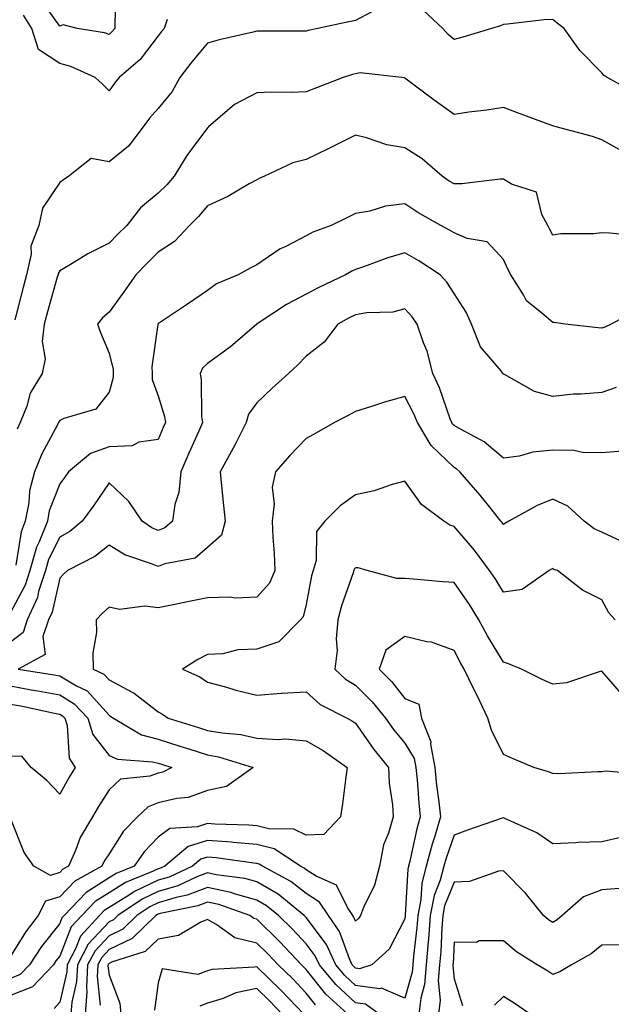
# Model space of a CAD drawing. Units: inches. Extents: x 973763 to 976403, y 7253018 to 7255658.
# Drawn here: x 974870 to 974990, y 7253414 to 7253614 of the extents above; entities that cross this region are included whole.
import ezdxf

# ---------------------------------------------------------------- set-up
doc = ezdxf.new("R2010")
doc.units = ezdxf.units.IN
doc.header["$MEASUREMENT"] = 0
doc.layers.add('Contour_97377253', color=7, linetype='Continuous', true_color=0x742e7e)

msp = doc.modelspace()

# ---------------------------------------------------------------- linework, layer by layer
at = {"layer": 'Contour_97377253'}
for points in [[(974889.48, 7253620.49, 3106), (974889.25, 7253613.12, 3106), (974889.25, 7253611.92, 3106), (974888.71, 7253611.26, 3106), (974888.05, 7253610.66, 3106), (974887.13, 7253611, 3106), (974881.59, 7253611.92, 3106), (974878.76, 7253612.63, 3106), (974878.05, 7253612.38, 3106), (974874.11, 7253617.98, 3106)], [(974941.38, 7253615.25, 3108), (974938.05, 7253613.52, 3108), (974936.69, 7253613.28, 3108), (974930.38, 7253611.92, 3108), (974928.47, 7253611.5, 3108), (974928.05, 7253611.37, 3108), (974927.5, 7253611.37, 3108), (974918.61, 7253611.36, 3108), (974918.05, 7253611.36, 3108), (974917.31, 7253611.18, 3108), (974910.4, 7253609.57, 3108), (974908.05, 7253608.95, 3108), (974904.82, 7253605.15, 3108), (974902.43, 7253601.92, 3108), (974900.84, 7253599.13, 3108), (974898.05, 7253595.65, 3108), (974896.29, 7253593.68, 3108), (974894.98, 7253591.92, 3108), (974891.98, 7253587.99, 3108), (974888.05, 7253584.86, 3108), (974884.46, 7253585.51, 3108), (974879.92, 7253581.92, 3108), (974878.8, 7253581.17, 3108), (974878.05, 7253580.62, 3108), (974874.53, 7253575.44, 3108), (974873.8, 7253571.92, 3108), (974872.22, 7253567.75, 3108), (974872.24, 7253566.11, 3108), (974871.34, 7253561.92, 3108), (974870.64, 7253559.33, 3108), (974868.94, 7253552.81, 3108)], [(974899.83, 7253613.7, 3107), (974899.23, 7253611.92, 3107), (974898.69, 7253611.28, 3107), (974898.05, 7253610.39, 3107), (974894.37, 7253605.6, 3107), (974890.13, 7253601.92, 3107), (974889.15, 7253600.82, 3107), (974888.05, 7253599.28, 3107), (974886.73, 7253600.6, 3107), (974885.22, 7253601.92, 3107), (974880.31, 7253604.18, 3107), (974878.05, 7253604.79, 3107), (974873.76, 7253607.63, 3107), (974872.38, 7253611.92, 3107), (974870.73, 7253614.6, 3107)], [(974994.92, 7253598.79, 3108), (974989.1, 7253601.92, 3108), (974988.49, 7253602.36, 3108), (974988.05, 7253602.92, 3108), (974983.56, 7253607.43, 3108), (974980.41, 7253611.92, 3108), (974979.05, 7253612.92, 3108), (974978.05, 7253613.72, 3108), (974976.34, 7253613.63, 3108), (974968.88, 7253612.75, 3108), (974968.05, 7253612.7, 3108), (974967.5, 7253612.47, 3108), (974965.66, 7253611.92, 3108), (974959.85, 7253610.12, 3108), (974958.05, 7253609.66, 3108), (974956.84, 7253610.71, 3108), (974955.78, 7253611.92, 3108), (974951.77, 7253615.64, 3108)], [(974992.77, 7253586.64, 3109), (974988.05, 7253589.33, 3109), (974986.11, 7253589.98, 3109), (974978.78, 7253591.92, 3109), (974978.22, 7253592.09, 3109), (974978.05, 7253592.16, 3109), (974977.66, 7253592.31, 3109), (974970.89, 7253594.76, 3109), (974968.05, 7253595.89, 3109), (974964.67, 7253595.3, 3109), (974961.06, 7253594.93, 3109), (974958.05, 7253594.45, 3109), (974953.71, 7253597.58, 3109), (974948.35, 7253601.62, 3109), (974948.05, 7253601.84, 3109), (974947.99, 7253601.86, 3109), (974947.44, 7253601.92, 3109), (974939.01, 7253602.88, 3109), (974938.05, 7253602.73, 3109), (974937.41, 7253602.56, 3109), (974935.58, 7253601.92, 3109), (974930.12, 7253599.85, 3109), (974928.05, 7253599.04, 3109), (974925.03, 7253598.9, 3109), (974920.99, 7253598.98, 3109), (974918.05, 7253598.83, 3109), (974913.49, 7253596.48, 3109), (974908.24, 7253591.92, 3109), (974908.14, 7253591.83, 3109), (974908.05, 7253591.76, 3109), (974903.86, 7253586.11, 3109), (974901.29, 7253581.92, 3109), (974899.78, 7253580.19, 3109), (974898.05, 7253578.45, 3109), (974894.45, 7253575.52, 3109), (974891.63, 7253571.92, 3109), (974889.81, 7253570.16, 3109), (974888.05, 7253568.31, 3109), (974883.77, 7253566.2, 3109), (974880.01, 7253563.88, 3109), (974878.05, 7253562.74, 3109), (974877.76, 7253562.21, 3109), (974877.7, 7253561.92, 3109), (974877.56, 7253561.43, 3109), (974875.58, 7253554.39, 3109), (974874.92, 7253551.92, 3109), (974874.52, 7253548.39, 3109), (974875.12, 7253544.85, 3109), (974874.51, 7253541.92, 3109), (974872.06, 7253537.91, 3109), (974871.36, 7253535.23, 3109), (974870.05, 7253531.92, 3109), (974869.4, 7253530.57, 3109)], [(974995.86, 7253569.73, 3110), (974989.62, 7253570.35, 3110), (974988.05, 7253570.41, 3110), (974986.34, 7253570.21, 3110), (974979.73, 7253570.24, 3110), (974978.05, 7253569.99, 3110), (974977.38, 7253571.25, 3110), (974977.04, 7253571.92, 3110), (974975.83, 7253574.14, 3110), (974974.8, 7253578.67, 3110), (974969.67, 7253580.3, 3110), (974968.05, 7253581.3, 3110), (974967.42, 7253581.3, 3110), (974959.61, 7253580.36, 3110), (974958.05, 7253580.36, 3110), (974957.07, 7253580.94, 3110), (974955.65, 7253581.92, 3110), (974951.55, 7253585.42, 3110), (974948.05, 7253587.67, 3110), (974944.4, 7253588.27, 3110), (974940.25, 7253589.72, 3110), (974938.05, 7253590.22, 3110), (974934.7, 7253588.57, 3110), (974932.5, 7253587.47, 3110), (974928.05, 7253585.33, 3110), (974925.36, 7253584.61, 3110), (974919.62, 7253581.92, 3110), (974918.53, 7253581.44, 3110), (974918.05, 7253581.22, 3110), (974916.48, 7253580.35, 3110), (974912.17, 7253577.8, 3110), (974908.05, 7253575.88, 3110), (974906.2, 7253573.77, 3110), (974904.38, 7253571.92, 3110), (974901.32, 7253568.65, 3110), (974898.05, 7253566.49, 3110), (974895.73, 7253564.24, 3110), (974893.52, 7253561.92, 3110), (974891.27, 7253558.7, 3110), (974888.05, 7253554.31, 3110), (974886.76, 7253553.21, 3110), (974885.69, 7253551.92, 3110), (974886.31, 7253550.18, 3110), (974888.05, 7253546.03, 3110), (974888.86, 7253542.73, 3110), (974888.9, 7253541.92, 3110), (974888.92, 7253541.05, 3110), (974888.05, 7253538.13, 3110), (974885.35, 7253534.62, 3110), (974878.91, 7253532.78, 3110), (974878.05, 7253532.35, 3110), (974877.87, 7253532.1, 3110), (974877.81, 7253531.92, 3110), (974877.58, 7253531.45, 3110), (974874.39, 7253525.58, 3110), (974872.95, 7253521.92, 3110), (974871.92, 7253518.05, 3110), (974871.76, 7253515.63, 3110), (974871.05, 7253511.92, 3110), (974870.2, 7253509.77, 3110), (974869.14, 7253503.01, 3110)], [(974995.22, 7253554.75, 3111), (974989.91, 7253551.92, 3111), (974988.65, 7253551.32, 3111), (974988.05, 7253551.11, 3111), (974987.28, 7253551.15, 3111), (974980.57, 7253551.92, 3111), (974978.36, 7253552.23, 3111), (974978.05, 7253552.22, 3111), (974975.87, 7253554.1, 3111), (974972.75, 7253556.62, 3111), (974972.11, 7253557.86, 3111), (974969.55, 7253561.92, 3111), (974969.04, 7253562.91, 3111), (974968.05, 7253565.05, 3111), (974964.74, 7253568.61, 3111), (974960.69, 7253569.28, 3111), (974958.05, 7253570.4, 3111), (974957.12, 7253570.99, 3111), (974955.34, 7253571.92, 3111), (974950.68, 7253574.55, 3111), (974948.05, 7253576.3, 3111), (974944.12, 7253575.85, 3111), (974940.99, 7253574.86, 3111), (974938.05, 7253574.36, 3111), (974936.41, 7253573.56, 3111), (974933.11, 7253571.92, 3111), (974929.41, 7253570.56, 3111), (974928.05, 7253569.83, 3111), (974923.75, 7253567.62, 3111), (974922.78, 7253567.19, 3111), (974918.05, 7253563.97, 3111), (974916.68, 7253563.29, 3111), (974914.24, 7253561.92, 3111), (974909.87, 7253560.1, 3111), (974908.05, 7253558.72, 3111), (974903.99, 7253555.98, 3111), (974898.46, 7253552.33, 3111), (974898.05, 7253552.06, 3111), (974897.99, 7253551.98, 3111), (974897.95, 7253551.92, 3111), (974897.96, 7253551.83, 3111), (974896.73, 7253543.24, 3111), (974896.79, 7253541.92, 3111), (974896.82, 7253540.69, 3111), (974898.05, 7253537.34, 3111), (974899.3, 7253533.17, 3111), (974899.48, 7253531.92, 3111), (974899.04, 7253530.93, 3111), (974898.05, 7253528.52, 3111), (974894.1, 7253527.97, 3111), (974892.76, 7253527.21, 3111), (974888.05, 7253527, 3111), (974884.29, 7253525.68, 3111), (974879.81, 7253521.92, 3111), (974879.09, 7253520.88, 3111), (974878.05, 7253519.47, 3111), (974875.94, 7253514.03, 3111), (974875.54, 7253511.92, 3111), (974873.89, 7253507.76, 3111), (974873.33, 7253506.64, 3111), (974872.01, 7253501.92, 3111), (974871.03, 7253498.94, 3111), (974868.05, 7253493.38, 3111)], [(974990.94, 7253539.03, 3112), (974988.05, 7253538.06, 3112), (974983.82, 7253537.69, 3112), (974982.28, 7253537.69, 3112), (974978.05, 7253537.24, 3112), (974974.34, 7253538.21, 3112), (974968.28, 7253541.69, 3112), (974968.05, 7253541.78, 3112), (974967.99, 7253541.86, 3112), (974967.94, 7253541.92, 3112), (974967.57, 7253542.4, 3112), (974963.44, 7253547.31, 3112), (974961.56, 7253551.92, 3112), (974960.48, 7253554.35, 3112), (974958.05, 7253558.14, 3112), (974956.57, 7253560.44, 3112), (974955.2, 7253561.92, 3112), (974950.9, 7253564.77, 3112), (974948.05, 7253566.36, 3112), (974944.59, 7253565.38, 3112), (974939.65, 7253563.52, 3112), (974938.05, 7253562.99, 3112), (974937.3, 7253562.67, 3112), (974936.04, 7253561.92, 3112), (974930.61, 7253559.36, 3112), (974928.05, 7253558.02, 3112), (974924.08, 7253555.89, 3112), (974918.13, 7253552, 3112), (974918.05, 7253551.95, 3112), (974918.03, 7253551.94, 3112), (974918.01, 7253551.92, 3112), (974912.66, 7253547.31, 3112), (974908.05, 7253543.93, 3112), (974907.01, 7253542.96, 3112), (974906.53, 7253541.92, 3112), (974906.76, 7253540.63, 3112), (974906.83, 7253533.14, 3112), (974907, 7253531.92, 3112), (974906.17, 7253530.05, 3112), (974904.25, 7253525.72, 3112), (974902.65, 7253521.92, 3112), (974902.23, 7253517.74, 3112), (974901.42, 7253515.29, 3112), (974900.9, 7253511.92, 3112), (974899.4, 7253510.57, 3112), (974898.05, 7253510.03, 3112), (974896.73, 7253510.6, 3112), (974894.77, 7253511.92, 3112), (974892.07, 7253515.94, 3112), (974888.05, 7253519.7, 3112), (974884.9, 7253515.07, 3112), (974882.59, 7253511.92, 3112), (974880.12, 7253509.85, 3112), (974878.05, 7253508.65, 3112), (974875.8, 7253504.17, 3112), (974875.18, 7253501.92, 3112), (974873.77, 7253497.64, 3112), (974873.51, 7253496.46, 3112), (974871.46, 7253491.92, 3112), (974870.6, 7253489.37, 3112), (974868.05, 7253487.35, 3112)], [(974992.24, 7253526.11, 3113), (974988.05, 7253525.76, 3113), (974984.08, 7253525.89, 3113), (974982.37, 7253526.24, 3113), (974978.05, 7253526.34, 3113), (974974.04, 7253525.93, 3113), (974971.28, 7253525.15, 3113), (974968.05, 7253524.69, 3113), (974964.13, 7253528, 3113), (974959.47, 7253530.5, 3113), (974958.05, 7253531.35, 3113), (974957.76, 7253531.63, 3113), (974957.59, 7253531.92, 3113), (974957.28, 7253532.69, 3113), (974955.1, 7253538.97, 3113), (974953.71, 7253541.92, 3113), (974952.57, 7253546.44, 3113), (974951.85, 7253548.12, 3113), (974950.58, 7253551.92, 3113), (974949.54, 7253553.41, 3113), (974948.05, 7253555.02, 3113), (974945.62, 7253554.35, 3113), (974940.35, 7253554.22, 3113), (974938.05, 7253553.8, 3113), (974936.78, 7253553.19, 3113), (974934.44, 7253551.92, 3113), (974931.7, 7253548.27, 3113), (974928.05, 7253545.43, 3113), (974926.33, 7253543.64, 3113), (974924.44, 7253541.92, 3113), (974921.11, 7253538.86, 3113), (974918.05, 7253535.94, 3113), (974916.34, 7253533.63, 3113), (974915.89, 7253531.92, 3113), (974913.64, 7253527.51, 3113), (974913.25, 7253526.72, 3113), (974910.59, 7253521.92, 3113), (974910.89, 7253519.08, 3113), (974911.26, 7253515.13, 3113), (974911.61, 7253511.92, 3113), (974910.85, 7253509.12, 3113), (974908.05, 7253506.57, 3113), (974905.52, 7253504.45, 3113), (974899.37, 7253503.24, 3113), (974898.05, 7253502.7, 3113), (974896.67, 7253503.3, 3113), (974891.25, 7253505.12, 3113), (974888.05, 7253507.07, 3113), (974885.2, 7253504.77, 3113), (974879.65, 7253501.92, 3113), (974878.82, 7253501.15, 3113), (974878.05, 7253500.38, 3113), (974876.49, 7253493.48, 3113), (974875.78, 7253491.92, 3113), (974874.64, 7253488.51, 3113), (974875.09, 7253484.88, 3113), (974869.61, 7253481.92, 3113), (974876.9, 7253480.77, 3113), (974878.05, 7253480.54, 3113), (974881.48, 7253478.49, 3113), (974883.61, 7253477.48, 3113), (974888.05, 7253472.54, 3113), (974888.45, 7253472.32, 3113), (974888.94, 7253471.92, 3113), (974894.67, 7253468.54, 3113), (974898.05, 7253467.66, 3113), (974902.43, 7253466.3, 3113), (974904.26, 7253465.71, 3113), (974908.05, 7253464.51, 3113), (974910.25, 7253464.12, 3113), (974917.26, 7253461.92, 3113), (974911.86, 7253458.11, 3113), (974908.05, 7253457.27, 3113), (974904.1, 7253455.87, 3113), (974901.78, 7253455.65, 3113), (974898.05, 7253454.75, 3113), (974895.98, 7253453.99, 3113), (974893.8, 7253451.92, 3113), (974890.97, 7253449, 3113), (974888.05, 7253444.42, 3113), (974887.05, 7253442.92, 3113), (974886.61, 7253441.92, 3113), (974881.1, 7253438.87, 3113), (974878.05, 7253435.67, 3113), (974875.18, 7253434.79, 3113), (974873.67, 7253431.92, 3113), (974871.21, 7253428.76, 3113), (974868.05, 7253423.64, 3113)], [(974992.21, 7253507.76, 3114), (974988.05, 7253509.67, 3114), (974986.48, 7253510.35, 3114), (974984.41, 7253511.92, 3114), (974981.11, 7253514.98, 3114), (974978.05, 7253516.38, 3114), (974974.88, 7253515.09, 3114), (974969.14, 7253511.92, 3114), (974968.48, 7253511.49, 3114), (974968.05, 7253511.27, 3114), (974967.78, 7253511.65, 3114), (974967.54, 7253511.92, 3114), (974965.54, 7253514.43, 3114), (974963.34, 7253517.21, 3114), (974959.25, 7253521.92, 3114), (974958.61, 7253522.48, 3114), (974958.05, 7253522.82, 3114), (974953.4, 7253527.27, 3114), (974950.6, 7253531.92, 3114), (974949.87, 7253533.74, 3114), (974948.05, 7253537.25, 3114), (974943.92, 7253536.05, 3114), (974941.3, 7253535.17, 3114), (974938.05, 7253534.16, 3114), (974936.57, 7253533.4, 3114), (974933.78, 7253531.92, 3114), (974930.11, 7253529.86, 3114), (974928.05, 7253528.68, 3114), (974924.72, 7253525.25, 3114), (974921.85, 7253521.92, 3114), (974921.13, 7253518.84, 3114), (974921.57, 7253515.44, 3114), (974921.12, 7253511.92, 3114), (974921.26, 7253508.71, 3114), (974921.58, 7253505.45, 3114), (974921.72, 7253501.92, 3114), (974920.61, 7253499.36, 3114), (974918.05, 7253496.5, 3114), (974913.64, 7253496.33, 3114), (974912.61, 7253496.48, 3114), (974908.05, 7253496.35, 3114), (974904.32, 7253495.65, 3114), (974901.07, 7253494.94, 3114), (974898.05, 7253494.34, 3114), (974895.31, 7253494.66, 3114), (974890.16, 7253494.03, 3114), (974888.05, 7253494.47, 3114), (974886.73, 7253493.24, 3114), (974885.41, 7253491.92, 3114), (974885.48, 7253489.35, 3114), (974884.79, 7253485.18, 3114), (974884.85, 7253481.92, 3114), (974887.01, 7253480.88, 3114), (974888.05, 7253479.73, 3114), (974892.73, 7253477.24, 3114), (974893.18, 7253477.05, 3114), (974898.05, 7253473.22, 3114), (974898.91, 7253472.78, 3114), (974900.05, 7253471.92, 3114), (974906.19, 7253470.06, 3114), (974908.05, 7253469.48, 3114), (974911.02, 7253468.95, 3114), (974914.76, 7253468.63, 3114), (974918.05, 7253467.9, 3114), (974922.36, 7253467.61, 3114), (974923.86, 7253467.73, 3114), (974928.05, 7253467.36, 3114), (974931.52, 7253465.39, 3114), (974936.38, 7253461.92, 3114), (974936.1, 7253459.97, 3114), (974935.43, 7253454.54, 3114), (974935.02, 7253451.92, 3114), (974931.61, 7253448.36, 3114), (974928.05, 7253448.2, 3114), (974925.56, 7253449.43, 3114), (974920.46, 7253449.51, 3114), (974918.05, 7253450.12, 3114), (974916.4, 7253450.27, 3114), (974909.53, 7253450.44, 3114), (974908.05, 7253450.55, 3114), (974906.03, 7253449.9, 3114), (974900.41, 7253449.56, 3114), (974898.05, 7253447.8, 3114), (974895.15, 7253444.82, 3114), (974893.15, 7253441.92, 3114), (974889.51, 7253440.46, 3114), (974888.05, 7253439.55, 3114), (974883.4, 7253436.57, 3114), (974878.92, 7253431.92, 3114), (974878.51, 7253431.46, 3114), (974878.05, 7253430.31, 3114), (974874.34, 7253425.63, 3114), (974871.93, 7253421.92, 3114), (974870.05, 7253419.92, 3114), (974868.05, 7253419.16, 3114)], [(974990.74, 7253491.92, 3115), (974989.46, 7253493.33, 3115), (974988.05, 7253495.94, 3115), (974984.09, 7253497.96, 3115), (974979.05, 7253501.92, 3115), (974978.28, 7253502.15, 3115), (974978.05, 7253502.31, 3115), (974977.81, 7253502.16, 3115), (974977.32, 7253501.92, 3115), (974971.88, 7253498.09, 3115), (974968.05, 7253497.49, 3115), (974966.39, 7253500.26, 3115), (974965.26, 7253501.92, 3115), (974962.2, 7253506.07, 3115), (974958.05, 7253510.85, 3115), (974957.22, 7253511.09, 3115), (974955.97, 7253511.92, 3115), (974951.42, 7253515.29, 3115), (974948.05, 7253520.07, 3115), (974945.52, 7253519.39, 3115), (974941.86, 7253518.11, 3115), (974938.05, 7253517.27, 3115), (974934.96, 7253515.01, 3115), (974931.82, 7253511.92, 3115), (974930.17, 7253509.8, 3115), (974930.08, 7253503.95, 3115), (974929.45, 7253501.92, 3115), (974929.13, 7253500.84, 3115), (974928.05, 7253495.04, 3115), (974927.43, 7253492.54, 3115), (974926.91, 7253491.92, 3115), (974922.51, 7253487.46, 3115), (974918.05, 7253485.94, 3115), (974914.16, 7253485.81, 3115), (974911.16, 7253485.03, 3115), (974908.05, 7253484.86, 3115), (974906.09, 7253483.88, 3115), (974902.93, 7253481.92, 3115), (974906.48, 7253480.35, 3115), (974908.05, 7253479.23, 3115), (974911.69, 7253478.28, 3115), (974913.79, 7253477.66, 3115), (974918.05, 7253476.64, 3115), (974922.97, 7253477, 3115), (974923.13, 7253477, 3115), (974928.05, 7253477.32, 3115), (974930.85, 7253474.72, 3115), (974936.35, 7253471.92, 3115), (974937.46, 7253471.33, 3115), (974938.05, 7253470.93, 3115), (974941.75, 7253465.62, 3115), (974944.77, 7253461.92, 3115), (974944.89, 7253458.76, 3115), (974945.57, 7253454.4, 3115), (974945.69, 7253451.92, 3115), (974944.77, 7253448.64, 3115), (974943.74, 7253446.23, 3115), (974942.95, 7253441.92, 3115), (974941.91, 7253438.06, 3115), (974939.69, 7253433.56, 3115), (974939.06, 7253431.92, 3115), (974938.67, 7253431.3, 3115), (974938.05, 7253430.73, 3115), (974937.73, 7253431.6, 3115), (974937.51, 7253431.92, 3115), (974936.43, 7253433.54, 3115), (974934.2, 7253438.07, 3115), (974930.06, 7253439.91, 3115), (974928.05, 7253441.19, 3115), (974927.64, 7253441.51, 3115), (974926.88, 7253441.92, 3115), (974921.54, 7253445.41, 3115), (974918.05, 7253446.3, 3115), (974913.25, 7253446.72, 3115), (974912.9, 7253446.77, 3115), (974908.05, 7253447.16, 3115), (974904.09, 7253445.88, 3115), (974899.4, 7253441.92, 3115), (974898.48, 7253441.49, 3115), (974898.05, 7253441.36, 3115), (974897.01, 7253440.88, 3115), (974891.37, 7253438.6, 3115), (974888.05, 7253436.54, 3115), (974885.24, 7253434.73, 3115), (974882.52, 7253431.92, 3115), (974880.39, 7253429.58, 3115), (974878.05, 7253423.66, 3115), (974877.28, 7253422.69, 3115), (974876.78, 7253421.92, 3115), (974872.56, 7253417.41, 3115), (974868.05, 7253415.68, 3115)], [(974992.51, 7253476.38, 3116), (974988.05, 7253481.46, 3116), (974987.51, 7253481.38, 3116), (974980.86, 7253479.11, 3116), (974978.05, 7253478.82, 3116), (974975.95, 7253479.82, 3116), (974971.7, 7253481.92, 3116), (974969.12, 7253482.99, 3116), (974968.05, 7253483.29, 3116), (974964.82, 7253488.69, 3116), (974963.09, 7253491.92, 3116), (974961.17, 7253495.04, 3116), (974958.05, 7253499.48, 3116), (974955.78, 7253499.65, 3116), (974949.81, 7253500.16, 3116), (974948.05, 7253500.3, 3116), (974946.44, 7253500.31, 3116), (974940.45, 7253501.92, 3116), (974938.58, 7253502.45, 3116), (974938.05, 7253502.48, 3116), (974937.79, 7253502.18, 3116), (974937.71, 7253501.92, 3116), (974937.56, 7253501.43, 3116), (974935.21, 7253494.76, 3116), (974934.5, 7253491.92, 3116), (974934.16, 7253488.03, 3116), (974934.3, 7253485.67, 3116), (974933.85, 7253481.92, 3116), (974936.02, 7253479.89, 3116), (974938.05, 7253478.67, 3116), (974941.43, 7253475.3, 3116), (974944.13, 7253471.92, 3116), (974945.76, 7253469.63, 3116), (974948.05, 7253466.89, 3116), (974949.92, 7253463.8, 3116), (974950.28, 7253461.92, 3116), (974950.53, 7253459.44, 3116), (974950.87, 7253454.74, 3116), (974951.18, 7253451.92, 3116), (974950.46, 7253449.51, 3116), (974949.09, 7253442.96, 3116), (974948.81, 7253441.92, 3116), (974948.66, 7253441.31, 3116), (974948.14, 7253432.01, 3116), (974948.13, 7253431.92, 3116), (974948.12, 7253431.85, 3116), (974948.05, 7253431.26, 3116), (974944.89, 7253425.08, 3116), (974941.35, 7253421.92, 3116), (974938.85, 7253421.12, 3116), (974938.05, 7253421.23, 3116), (974937.69, 7253421.56, 3116), (974937.39, 7253421.92, 3116), (974936.82, 7253423.15, 3116), (974934.82, 7253428.69, 3116), (974932.6, 7253431.92, 3116), (974930.77, 7253434.64, 3116), (974928.05, 7253436.37, 3116), (974924.92, 7253438.8, 3116), (974919.16, 7253441.92, 3116), (974918.49, 7253442.36, 3116), (974918.05, 7253442.48, 3116), (974917.44, 7253442.53, 3116), (974909.76, 7253443.63, 3116), (974908.05, 7253443.77, 3116), (974906.65, 7253443.32, 3116), (974905, 7253441.92, 3116), (974900.25, 7253439.72, 3116), (974898.05, 7253439.08, 3116), (974893.2, 7253436.77, 3116), (974892.31, 7253436.18, 3116), (974888.05, 7253433.53, 3116), (974887.06, 7253432.91, 3116), (974886.13, 7253431.92, 3116), (974882.28, 7253427.69, 3116), (974881.26, 7253425.13, 3116), (974879.57, 7253421.92, 3116), (974879.5, 7253420.47, 3116), (974878.05, 7253414.3, 3116), (974876.94, 7253413.03, 3116)], [(974996.64, 7253460.51, 3117), (974988.79, 7253461.18, 3117), (974988.05, 7253461.04, 3117), (974987.21, 7253461.08, 3117), (974979.31, 7253460.66, 3117), (974978.05, 7253460.7, 3117), (974977.2, 7253461.07, 3117), (974974.21, 7253461.92, 3117), (974969.87, 7253463.74, 3117), (974968.05, 7253464.58, 3117), (974965.62, 7253469.49, 3117), (974964.89, 7253471.92, 3117), (974962.71, 7253476.58, 3117), (974962.01, 7253477.96, 3117), (974960.08, 7253481.92, 3117), (974959.33, 7253483.2, 3117), (974958.05, 7253485.69, 3117), (974953.49, 7253487.36, 3117), (974952.53, 7253487.44, 3117), (974948.05, 7253488.5, 3117), (974944.22, 7253485.75, 3117), (974942.83, 7253481.92, 3117), (974945.44, 7253479.31, 3117), (974948.05, 7253475.96, 3117), (974950.93, 7253474.8, 3117), (974951.47, 7253471.92, 3117), (974953.3, 7253467.17, 3117), (974953.26, 7253466.71, 3117), (974954.14, 7253461.92, 3117), (974954.51, 7253458.38, 3117), (974954.98, 7253454.99, 3117), (974955.32, 7253451.92, 3117), (974954.14, 7253448.01, 3117), (974953.58, 7253446.39, 3117), (974952.41, 7253441.92, 3117), (974951.48, 7253438.49, 3117), (974951.29, 7253435.16, 3117), (974950.67, 7253431.92, 3117), (974950.48, 7253429.49, 3117), (974949.82, 7253423.69, 3117), (974949.67, 7253421.92, 3117), (974949.55, 7253420.42, 3117), (974948.05, 7253415.11, 3117), (974943.32, 7253417.19, 3117), (974942.91, 7253417.06, 3117), (974938.05, 7253417.72, 3117), (974935.86, 7253419.73, 3117), (974934.06, 7253421.92, 3117), (974932.15, 7253426.02, 3117), (974928.05, 7253431.52, 3117), (974927.85, 7253431.72, 3117), (974927.66, 7253431.92, 3117), (974922.34, 7253436.21, 3117), (974918.05, 7253438.76, 3117), (974915.57, 7253439.44, 3117), (974909.78, 7253440.19, 3117), (974908.05, 7253440.57, 3117), (974905.86, 7253439.73, 3117), (974902.01, 7253437.96, 3117), (974898.05, 7253436.78, 3117), (974894.75, 7253435.22, 3117), (974889.85, 7253431.92, 3117), (974888.93, 7253431.04, 3117), (974888.05, 7253430.61, 3117), (974883.85, 7253426.12, 3117), (974881.64, 7253421.92, 3117), (974881.46, 7253418.51, 3117), (974880.48, 7253414.35, 3117), (974880.3, 7253411.92, 3117)], [(974868.05, 7253478.49, 3112), (974872.24, 7253477.73, 3112), (974873.64, 7253477.51, 3112), (974878.05, 7253476.66, 3112), (974881.01, 7253474.88, 3112), (974883.76, 7253471.92, 3112), (974884.78, 7253468.65, 3112), (974888.05, 7253464.39, 3112), (974889.76, 7253463.63, 3112), (974896.85, 7253463.12, 3112), (974898.05, 7253462.8, 3112), (974898.72, 7253462.59, 3112), (974900.79, 7253461.92, 3112), (974898.94, 7253461.03, 3112), (974898.05, 7253460.82, 3112), (974896.3, 7253460.17, 3112), (974890.4, 7253459.57, 3112), (974888.05, 7253457.42, 3112), (974885.92, 7253454.05, 3112), (974884.7, 7253451.92, 3112), (974882.21, 7253447.76, 3112), (974881.25, 7253445.12, 3112), (974879.83, 7253441.92, 3112), (974878.68, 7253441.29, 3112), (974878.05, 7253440.62, 3112), (974876.18, 7253440.05, 3112), (974872.78, 7253441.92, 3112), (974870.81, 7253444.68, 3112), (974868.05, 7253451.64, 3112)], [(974868.05, 7253474.82, 3111), (974870.5, 7253474.37, 3111), (974877, 7253472.97, 3111), (974878.05, 7253472.77, 3111), (974878.59, 7253472.46, 3111), (974879.08, 7253471.92, 3111), (974879.53, 7253470.44, 3111), (974879.95, 7253463.82, 3111), (974881.18, 7253461.92, 3111), (974879.98, 7253459.99, 3111), (974878.05, 7253456.53, 3111), (974875.45, 7253459.32, 3111), (974872.26, 7253461.92, 3111), (974870.34, 7253464.21, 3111), (974868.05, 7253464.2, 3111)], [(974992.17, 7253447.8, 3118), (974988.05, 7253446.86, 3118), (974983.25, 7253446.72, 3118), (974982.78, 7253446.65, 3118), (974978.05, 7253446.47, 3118), (974974.82, 7253448.69, 3118), (974968.37, 7253451.6, 3118), (974968.05, 7253451.76, 3118), (974967.81, 7253451.68, 3118), (974960.75, 7253449.22, 3118), (974958.05, 7253448.2, 3118), (974956.42, 7253443.55, 3118), (974956, 7253441.92, 3118), (974955.23, 7253439.1, 3118), (974954, 7253435.97, 3118), (974953.22, 7253431.92, 3118), (974952.84, 7253427.13, 3118), (974952.79, 7253426.66, 3118), (974952.39, 7253421.92, 3118), (974952.07, 7253417.9, 3118), (974951.29, 7253415.16, 3118), (974950.92, 7253411.92, 3118)], [(974992.5, 7253437.47, 3119), (974988.05, 7253437.11, 3119), (974984.3, 7253435.67, 3119), (974979.98, 7253431.92, 3119), (974978.94, 7253431.03, 3119), (974978.05, 7253430.49, 3119), (974977.19, 7253431.06, 3119), (974976.19, 7253431.92, 3119), (974972.55, 7253436.42, 3119), (974968.05, 7253440.99, 3119), (974967.06, 7253440.93, 3119), (974961.19, 7253438.78, 3119), (974958.05, 7253438.7, 3119), (974956.13, 7253433.84, 3119), (974955.76, 7253431.92, 3119), (974955.56, 7253429.43, 3119), (974955.34, 7253424.63, 3119), (974955.1, 7253421.92, 3119), (974954.85, 7253418.72, 3119), (974955.24, 7253414.73, 3119), (974954.91, 7253411.92, 3119)], [(974942.82, 7253411.92, 3118), (974940.07, 7253413.94, 3118), (974938.05, 7253414.21, 3118), (974934.03, 7253417.9, 3118), (974930.73, 7253421.92, 3118), (974929.88, 7253423.75, 3118), (974928.05, 7253426.19, 3118), (974925.29, 7253429.16, 3118), (974922.45, 7253431.92, 3118), (974920.01, 7253433.88, 3118), (974918.05, 7253435.05, 3118), (974913.73, 7253436.24, 3118), (974912.73, 7253436.6, 3118), (974908.05, 7253437.61, 3118), (974903.93, 7253436.04, 3118), (974901.7, 7253435.57, 3118), (974898.05, 7253434.49, 3118), (974896.3, 7253433.67, 3118), (974893.71, 7253431.92, 3118), (974890.82, 7253429.15, 3118), (974888.05, 7253427.8, 3118), (974885.21, 7253424.76, 3118), (974883.71, 7253421.92, 3118), (974883.47, 7253417.34, 3118), (974883.57, 7253416.4, 3118), (974883.23, 7253411.92, 3118)], [(974936.51, 7253411.92, 3119), (974932.06, 7253415.93, 3119), (974928.05, 7253420.97, 3119), (974927.58, 7253421.45, 3119), (974927.1, 7253421.92, 3119), (974922.73, 7253426.6, 3119), (974918.05, 7253431.18, 3119), (974917.45, 7253431.32, 3119), (974916.64, 7253431.92, 3119), (974910.3, 7253434.17, 3119), (974908.05, 7253434.65, 3119), (974906.07, 7253433.9, 3119), (974898.45, 7253432.32, 3119), (974898.05, 7253432.19, 3119), (974897.86, 7253432.11, 3119), (974897.58, 7253431.92, 3119), (974892.72, 7253427.25, 3119), (974888.05, 7253424.99, 3119), (974886.57, 7253423.4, 3119), (974885.78, 7253421.92, 3119), (974885.66, 7253419.53, 3119), (974886.28, 7253413.69, 3119)], [(974929.93, 7253413.8, 3120), (974928.05, 7253416.17, 3120), (974925.25, 7253419.12, 3120), (974922.36, 7253421.92, 3120), (974920.28, 7253424.15, 3120), (974918.05, 7253426.32, 3120), (974913.54, 7253427.41, 3120), (974909.92, 7253430.05, 3120), (974908.05, 7253431.08, 3120), (974906.7, 7253430.57, 3120), (974902.12, 7253427.85, 3120), (974898.05, 7253427.1, 3120), (974895.38, 7253424.59, 3120), (974888.55, 7253422.42, 3120), (974888.05, 7253422.18, 3120), (974887.92, 7253422.05, 3120), (974887.85, 7253421.92, 3120), (974887.84, 7253421.71, 3120), (974888.05, 7253419.83, 3120), (974890.25, 7253414.12, 3120), (974890.47, 7253411.92, 3120)], [(974992.06, 7253425.93, 3120), (974988.05, 7253425.91, 3120), (974985.86, 7253424.11, 3120), (974981.86, 7253421.92, 3120), (974979.51, 7253420.46, 3120), (974978.05, 7253419.95, 3120), (974976.87, 7253420.74, 3120), (974974.89, 7253421.92, 3120), (974970.7, 7253424.57, 3120), (974968.05, 7253426.78, 3120), (974963.17, 7253426.8, 3120), (974962.57, 7253426.44, 3120), (974958.05, 7253426.53, 3120), (974957.84, 7253422.13, 3120), (974957.82, 7253421.92, 3120), (974957.8, 7253421.67, 3120), (974958.05, 7253419.05, 3120), (974959.78, 7253413.65, 3120)], [(974927.55, 7253411.92, 3121), (974922.91, 7253416.78, 3121), (974918.05, 7253421.51, 3121), (974917.53, 7253421.4, 3121), (974909, 7253420.97, 3121), (974908.05, 7253420.68, 3121), (974906.1, 7253419.97, 3121), (974898.86, 7253421.11, 3121), (974898.05, 7253418.22, 3121), (974897.3, 7253412.67, 3121)], [(974923.17, 7253411.92, 3122), (974920.67, 7253414.54, 3122), (974918.05, 7253417.09, 3122), (974913.77, 7253416.2, 3122), (974911.18, 7253415.05, 3122), (974908.05, 7253414.09, 3122), (974906.46, 7253413.51, 3122)], [(974973.49, 7253411.92, 3121), (974970.27, 7253414.14, 3121), (974968.05, 7253415.49, 3121), (974966.22, 7253413.75, 3121)]]:
    msp.add_polyline3d(points, dxfattribs=at)

doc.saveas('drawing.dxf')
